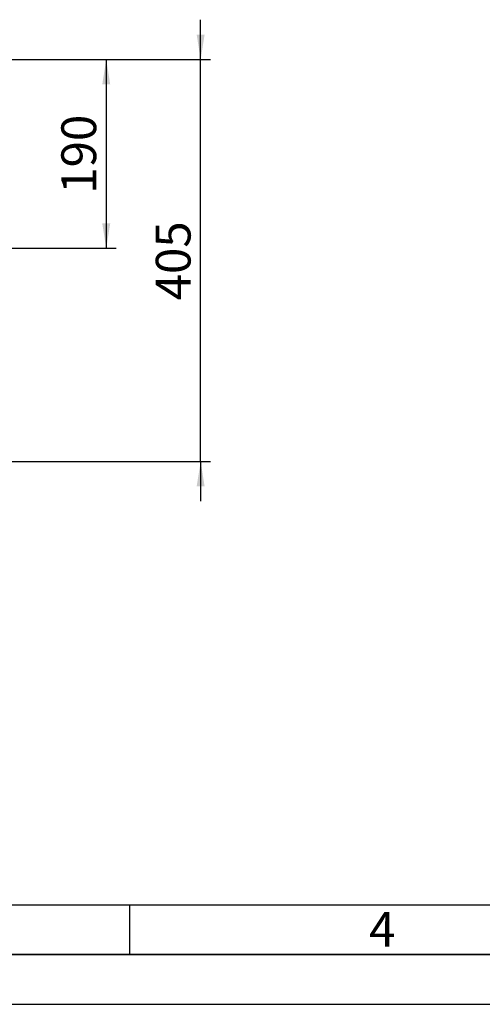
# Paper-space layout 'Blatt5' of a CAD drawing. Units: millimetres. Extents: x 0 to 4200, y 0 to 2970.
# Drawn here: x 1490 to 1955, y 0 to 991 of the extents above; entities that cross this region are included whole.
import ezdxf

# ---------------------------------------------------------------- set-up
doc = ezdxf.new("R2010")
doc.units = ezdxf.units.MM
for name, color, linetype in [('1', 7, 'Continuous'), ('61', 7, 'Continuous'), ('62', 7, 'Continuous')]:
    doc.layers.add(name, color=color, linetype=linetype)
doc.styles.add('SLDTEXTSTYLE0', font='TXT', dxfattribs={"width": 0.75})
doc.styles.add('SLDTEXTSTYLE1', font='TXT', dxfattribs={"width": 0.605})
doc.dimstyles.new('SLDDIMSTYLE1', dxfattribs={"dimtxt": 35, "dimasz": 25, "dimexe": 0, "dimexo": 0.0625, "dimgap": 8.75, "dimtad": 1, "dimdec": 1, "dimrnd": 1e-09, "dimzin": 12, "dimdsep": 46, "dimtxsty": 'SLDTEXTSTYLE1', "dimsah": 1, "dimcen": 0.09, "dimadec": 0, "dimazin": 3, "dimtfac": 1, "dimtdec": 1, "dimtofl": 0, "dimtmove": 0, "dimatfit": 3, "dimfxl": 1, "dimfrac": 2, "dimtolj": 1, "dimtzin": 12, "dimarcsym": 0})
doc.dimstyles.new('SLDDIMSTYLE7', dxfattribs={"dimtxt": 35, "dimasz": 25, "dimexe": 0, "dimexo": 0.0625, "dimgap": 8.75, "dimtad": 1, "dimdec": 0, "dimrnd": 1e-09, "dimzin": 12, "dimdsep": 46, "dimtxsty": 'SLDTEXTSTYLE1', "dimsah": 1, "dimcen": 0.09, "dimadec": 0, "dimazin": 3, "dimtfac": 1, "dimtdec": 0, "dimtmove": 0, "dimatfit": 0, "dimfxl": 1, "dimfrac": 2, "dimtolj": 1, "dimtzin": 12, "dimarcsym": 0})

# ---------------------------------------------------------------- blocks, each defined once
blk = doc.blocks.new('_D_42')
at = {"layer": '1', "color": 7, "ltscale": 10}
for p, q in [((1339.49, 950.51), (1586.79, 950.51)), ((1576.79, 950.51), (1576.79, 760.51)), ((1279.79, 760.51), (1586.79, 760.51))]:
    blk.add_line(p, q, dxfattribs=at)
for points in [[(1576.79, 950.51), (1572.79, 925.51), (1580.79, 925.51)], [(1576.79, 760.51), (1580.79, 785.51), (1572.79, 785.51)]]:
    blk.add_solid(points, dxfattribs=at)
at = {"layer": '1', "color": 7, "ltscale": 10, "insert": (1531.67, 815.41), "char_height": 35, "attachment_point": 1, "rotation": 90, "style": 'SLDTEXTSTYLE1'}
blk.add_mtext('190', dxfattribs=at)
blk = doc.blocks.new('_D_43')
at = {"layer": '1', "color": 7, "ltscale": 10}
for p, q in [((1671.67, 950.51), (1671.67, 990.51)), ((1339.49, 950.51), (1681.67, 950.51)), ((1671.67, 546.01), (1671.67, 950.51)), ((920.79, 546.01), (1681.67, 546.01)), ((1671.67, 546.01), (1671.67, 506.01))]:
    blk.add_line(p, q, dxfattribs=at)
for points in [[(1671.67, 950.51), (1675.67, 975.51), (1667.67, 975.51)], [(1671.67, 546.01), (1667.67, 521.01), (1675.67, 521.01)]]:
    blk.add_solid(points, dxfattribs=at)
at = {"layer": '1', "color": 7, "ltscale": 10, "insert": (1626.55, 708.16), "char_height": 35, "attachment_point": 1, "rotation": 90, "style": 'SLDTEXTSTYLE1'}
blk.add_mtext('405', dxfattribs=at)

psp = doc.layouts.new('Blatt5')

# ---------------------------------------------------------------- linework, layer by layer
at = {"layer": '61', "color": 7, "linetype": 'Continuous', "ltscale": 10}
psp.add_line((100, 100), (2280, 100), dxfattribs=at)
at = {"layer": '61', "color": 7, "linetype": 'Continuous', "lineweight": 35, "ltscale": 10}
psp.add_line((50, 50), (4150, 50), dxfattribs=at)
at = {"layer": '61', "ltscale": 10}
psp.add_line((0, 0), (4200, 0), dxfattribs=at)
at = {"layer": '62', "color": 7, "linetype": 'Continuous', "ltscale": 10}
psp.add_line((1600, 100), (1600, 50), dxfattribs=at)

# ---------------------------------------------------------------- texts
at = {"layer": '62', "ltscale": 10, "insert": (1854.1, 92.9), "char_height": 35, "attachment_point": 2, "style": 'SLDTEXTSTYLE0'}
psp.add_mtext('4', dxfattribs=at)

# ---------------------------------------------------------------- dimensions: what is measured, and where the dimension line sits
at = {"layer": '1', "color": 7, "ltscale": 10}
for base, p1, p2, dimstyle, picture, middle in [((1671.66586815, 950.51298317), (910.78939781, 546.01298317), (1329.48939781, 950.51298317), 'SLDDIMSTYLE7', '_D_43', (1671.66586815, 748.26298317)), ((1576.79, 760.51), (1329.49, 950.51), (1269.79, 760.51), 'SLDDIMSTYLE1', '_D_42', (1576.79, 855.51))]:
    dim = psp.add_linear_dim(base=base, p1=p1, p2=p2, angle=90, dimstyle=dimstyle, dxfattribs=at)
    dim.commit()
    dim.dimension.update_dxf_attribs({"geometry": picture, "text_midpoint": middle, "dimtype": 160})

doc.saveas('drawing.dxf')
